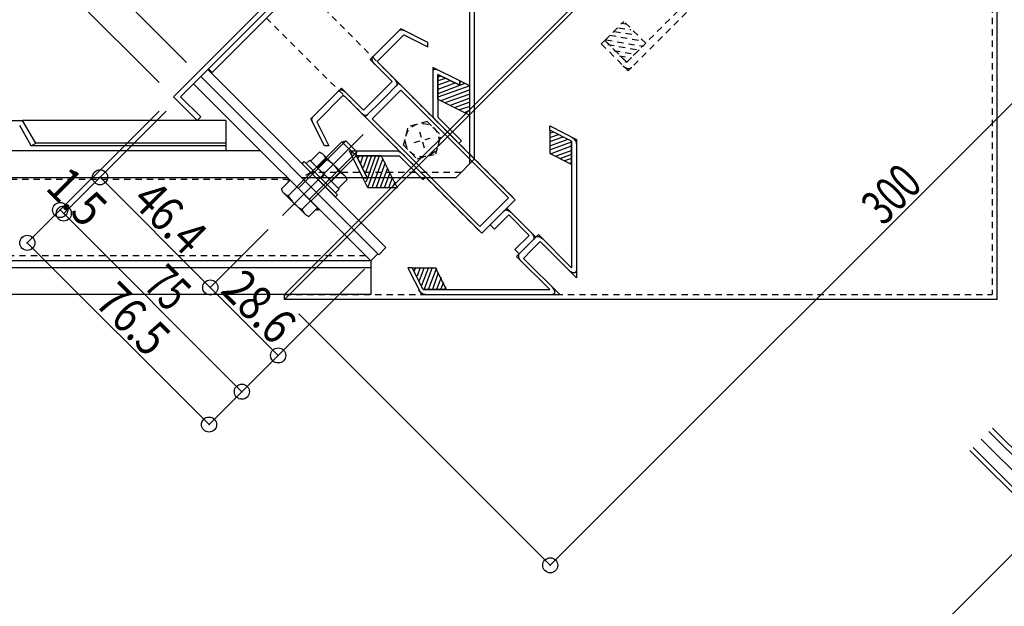
# Model space of a CAD drawing. Extents: x -210 to 210, y -148 to 148.
# Drawn here: x -161 to -63, y -8 to 51 of the extents above; entities that cross this region are included whole.
import ezdxf
from ezdxf.enums import TextEntityAlignment as Align

# ---------------------------------------------------------------- set-up
doc = ezdxf.new("R2010")
doc.units = 0
doc.header["$LTSCALE"] = 10
doc.header["$PDMODE"] = 32
doc.header["$PDSIZE"] = 1.5
doc.linetypes.add('DOT', pattern=[0.1125, 0.0625, -0.05])
for name, color, linetype in [('St', 127, 'CONTINUOUS'), ('ゴム等', 63, 'CONTINUOUS'), ('ボルト／ビス', 64, 'CONTINUOUS'), ('型材断面', 47, 'CONTINUOUS'), ('寸法', 80, 'CONTINUOUS'), ('文字', 79, 'CONTINUOUS'), ('曲げ物', 111, 'CONTINUOUS'), ('補助線', 16, 'DOT')]:
    doc.layers.add(name, color=color, linetype=linetype)
doc.styles.add('TextStyle03', font='MONOTXT', dxfattribs={"height": 1, "bigfont": 'BIGFONT'})

# ---------------------------------------------------------------- blocks, each defined once
blk = doc.blocks.new('*GRP_0029')
at = {"layer": 'ゴム等', "linetype": 'DOT'}
for p, q in [((-102.66489, 48.58158), (-100.77927, 50.467195)), ((-98.612785, 48.300713), (-100.77927, 50.467195)), ((-100.498408, 46.415098), (-102.66489, 48.58158)), ((-100.498408, 46.415098), (-98.612785, 48.300713))]:
    blk.add_line(p, q, dxfattribs=at)
blk = doc.blocks.new('*HAT_0057')
at = {"layer": 'ゴム等', "linetype": 'DOT'}
for p, q in [((-100.975, 50.3), (-100.625, 50.225)), ((-102.175, 49.1), (-98.925, 48.525)), ((-101.725, 49.475), (-99.525, 49.1)), ((-101.3, 49.825), (-100.075, 49.65)), ((-102.55, 48.625), (-98.85, 48)), ((-102.375, 48.175), (-99.225, 47.625)), ((-101.775, 47.575), (-99.65, 47.225)), ((-101.225, 47.05), (-100.025, 46.85)), ((-100.675, 46.5), (-100.45, 46.425))]:
    blk.add_line(p, q, dxfattribs=at)
blk = doc.blocks.new('*HAT_0041')
at = {"layer": 'ゴム等'}
for p, q in [((-108.125, 39.375), (-107.75, 39.5)), ((-108.125, 38.95), (-107.275, 39.225)), ((-108.125, 38.55), (-106.8, 39.025)), ((-108.125, 38.125), (-106.325, 38.775)), ((-108.125, 37.725), (-105.975, 38.525)), ((-108.05, 37.325), (-105.975, 38.125)), ((-107.575, 37.1), (-105.925, 37.7)), ((-107.125, 36.85), (-105.95, 37.275)), ((-106.65, 36.675), (-105.95, 36.9)), ((-106.2, 36.4), (-105.95, 36.475))]:
    blk.add_line(p, q, dxfattribs=at)
blk = doc.blocks.new('*GRP_0084')
at = {"layer": 'ゴム等', "linetype": 'CONTINUOUS'}
for p, q in [((-105.976045, 38.572205), (-108.14262, 39.655523)), ((-108.14262, 39.655523), (-108.14258, 37.346242)), ((-105.976012, 36.26293), (-105.976045, 38.572205)), ((-105.976012, 36.26293), (-108.14258, 37.346242))]:
    blk.add_line(p, q, dxfattribs=at)
at = {"layer": 'ゴム等'}
blk.add_blockref('*HAT_0041', (0, 0), dxfattribs=at)
blk = doc.blocks.new('*HAT_0042')
at = {"layer": 'ゴム等'}
for p, q in [((-121.45, 26.05), (-121.575, 25.675)), ((-121, 26.05), (-121.3, 25.2)), ((-120.6, 26.05), (-121.1, 24.725)), ((-120.175, 26.05), (-120.85, 24.25)), ((-119.8, 26.05), (-120.6, 23.9)), ((-119.375, 25.975), (-120.2, 23.875)), ((-119.2, 25.525), (-119.775, 23.875)), ((-118.925, 25.05), (-119.375, 23.875)), ((-118.675, 24.55), (-118.975, 23.875)), ((-118.475, 24.125), (-118.55, 23.9))]:
    blk.add_line(p, q, dxfattribs=at)
blk = doc.blocks.new('*GRP_0085')
at = {"layer": 'ゴム等', "linetype": 'CONTINUOUS'}
for p, q in [((-120.693098, 23.85515), (-121.77641, 26.02172)), ((-121.77641, 26.02172), (-119.46713, 26.021688)), ((-118.383817, 23.855118), (-119.46713, 26.021688)), ((-118.383817, 23.855118), (-120.693098, 23.85515))]:
    blk.add_line(p, q, dxfattribs=at)
at = {"layer": 'ゴム等'}
blk.add_blockref('*HAT_0042', (0, 0), dxfattribs=at)
blk = doc.blocks.new('*HAT_0043')
at = {"layer": 'ゴム等'}
for p, q in [((-119.175, 44.95), (-118.95, 45.075)), ((-119.225, 44.6), (-118.45, 44.825)), ((-119.225, 44.175), (-118.025, 44.6)), ((-119.225, 43.75), (-117.525, 44.375)), ((-119.225, 42.975), (-116.05, 44.1)), ((-119.2, 43.3), (-117.05, 44.125)), ((-117.05, 44.125), (-116.525, 44.325)), ((-117, 44.55), (-117, 44.55)), ((-118.925, 42.625), (-116.05, 43.7)), ((-118.5, 42.4), (-116.05, 43.275)), ((-118, 42.15), (-116.05, 42.875)), ((-117.575, 41.925), (-116.025, 42.475)), ((-117.075, 41.725), (-116.025, 42.05)), ((-116.575, 41.425), (-116.025, 41.675)), ((-116.1, 41.175), (-116.025, 41.25))]:
    blk.add_line(p, q, dxfattribs=at)
blk = doc.blocks.new('*GRP_0086')
at = {"layer": 'ゴム等', "linetype": 'CONTINUOUS'}
for p, q in [((-119.242125, 45.20541), (-117.075552, 44.122092)), ((-119.242085, 42.751798), (-119.242125, 45.20541)), ((-117.075558, 44.55508), (-117.075552, 44.122092)), ((-116.075605, 44.055098), (-117.075558, 44.55508)), ((-116.075562, 41.168498), (-116.075605, 44.055098)), ((-119.242085, 42.751798), (-116.075562, 41.168498))]:
    blk.add_line(p, q, dxfattribs=at)
at = {"layer": 'ゴム等'}
blk.add_blockref('*HAT_0043', (0, 0), dxfattribs=at)
blk = doc.blocks.new('*HAT_0044')
at = {"layer": 'ゴム等'}
for p, q in [((-126.675, 37.15), (-126.9, 36.375)), ((-125.825, 37.15), (-126.425, 35.45)), ((-125.025, 37.175), (-126.175, 34)), ((-125.425, 37.15), (-126.175, 34.975)), ((-127.05, 37.125), (-127.175, 36.85)), ((-126.225, 37.125), (-126.65, 35.925)), ((-124.7, 36.85), (-125.8, 33.95)), ((-124.475, 36.425), (-125.375, 33.975)), ((-124.225, 35.9), (-124.95, 33.975)), ((-124, 35.45), (-124.55, 34)), ((-126.6, 34.95), (-126.625, 34.925)), ((-126.175, 34.975), (-126.4, 34.5)), ((-123.75, 35), (-124.125, 33.95)), ((-123.5, 34.5), (-123.75, 34)), ((-123.275, 34), (-123.325, 33.95))]:
    blk.add_line(p, q, dxfattribs=at)
blk = doc.blocks.new('*GRP_0087')
at = {"layer": 'ゴム等', "linetype": 'CONTINUOUS'}
for p, q in [((-127.326297, 37.121225), (-126.242985, 34.954655)), ((-124.87269, 37.12119), (-127.326297, 37.121225)), ((-124.87269, 37.12119), (-123.289385, 33.954665)), ((-126.675975, 34.95466), (-126.242985, 34.954655)), ((-126.17599, 33.954708), (-126.675975, 34.95466)), ((-123.289385, 33.954665), (-126.17599, 33.954708))]:
    blk.add_line(p, q, dxfattribs=at)
at = {"layer": 'ゴム等'}
blk.add_blockref('*HAT_0044', (0, 0), dxfattribs=at)
blk = doc.blocks.new('*GRP_0004')
at = {"layer": 'ボルト／ビス', "linetype": 'CONTINUOUS'}
for p, q in [((-130.997473, 37.476087), (-131.85773, 36.615827)), ((-130.688118, 37.331833), (-130.997473, 37.476087)), ((-128.42007, 35.063785), (-130.688118, 37.331833)), ((-132.712505, 36.339233), (-132.500372, 36.551362)), ((-132.712505, 36.339233), (-129.412673, 33.0394)), ((-132.500372, 36.551362), (-129.200543, 33.251533)), ((-132.305565, 36.356555), (-131.952013, 36.71011)), ((-131.952013, 36.71011), (-129.041798, 33.799892)), ((-130.317058, 36.795673), (-131.177318, 35.935415)), ((-130.850458, 34.901447), (-130.496905, 35.255)), ((-128.95623, 35.434845), (-129.81649, 34.574585)), ((-128.275815, 34.75443), (-129.136075, 33.894173)), ((-128.42007, 35.063785), (-128.275815, 34.75443)), ((-129.412673, 33.0394), (-129.200543, 33.251533)), ((-129.39535, 33.44634), (-129.041798, 33.799892))]:
    blk.add_line(p, q, dxfattribs=at)
for centre, radius, start, end in [((-131.317027, 36.476122), 1.049784, 17.721971, 45.000003), ((-132.39951, 33.352398), 4.024022, 31.165018, 58.835001), ((-129.275785, 34.434881), 1.049784, 45.000003, 72.278036)]:
    blk.add_arc(centre, radius, start, end, dxfattribs=at)
blk = doc.blocks.new('*GRP_0005')
at = {"layer": 'ボルト／ビス', "linetype": 'CONTINUOUS'}
for p, q in [((-134.6641, 31.219698), (-126.650225, 39.233573)), ((-128.771545, 38.526468), (-133.249885, 34.048125)), ((-128.37085, 38.597178), (-133.084895, 33.883132)), ((-128.771545, 38.526468), (-128.37085, 38.597178)), ((-128.771545, 38.526468), (-127.35733, 37.112253)), ((-128.37085, 38.597178), (-127.28662, 37.512947)), ((-127.28662, 37.512947), (-132.000665, 32.7989)), ((-127.35733, 37.112253), (-127.28662, 37.512947)), ((-127.35733, 37.112253), (-131.835675, 32.63391)), ((-134.763868, 33.841588), (-133.90361, 34.701845)), ((-131.181955, 31.98019), (-133.90361, 34.701845)), ((-134.619615, 33.53223), (-134.763868, 33.841588)), ((-134.619615, 33.53223), (-132.351567, 31.264185)), ((-134.083453, 33.161173), (-133.223195, 34.02143)), ((-132.722627, 31.800345), (-131.862367, 32.660605)), ((-132.042215, 31.11993), (-131.181955, 31.98019)), ((-132.351567, 31.264185), (-132.042215, 31.11993))]:
    blk.add_line(p, q, dxfattribs=at)
for centre, radius, start, end in [((-133.763906, 34.16114), 1.049784, 224.999995, 252.278028), ((-130.640181, 35.243623), 4.024022, 211.16501, 238.834993), ((-131.722664, 32.119899), 1.049784, 197.721963, 224.999995)]:
    blk.add_arc(centre, radius, start, end, dxfattribs=at)
blk = doc.blocks.new('*GRP_0083')
at = {"layer": '補助線', "color": 0, "linetype": 'DOT'}
for p, q in [((-120.581113, 37.870965), (-121.01248, 39.48084)), ((-121.601735, 38.46022), (-119.991857, 38.891585))]:
    blk.add_line(p, q, dxfattribs=at)
blk = doc.blocks.new('*GRP_0082')
at = {"layer": 'ボルト／ビス', "linetype": 'DOT'}
for p, q in [((-120.2987, 40.53483), (-122.157622, 40.03673)), ((-120.2987, 40.53483), (-118.93787, 39.174)), ((-122.65572, 38.177805), (-122.157622, 40.03673)), ((-119.43597, 37.315075), (-118.93787, 39.174)), ((-122.65572, 38.177805), (-121.294892, 36.816975)), ((-121.294892, 36.816975), (-119.43597, 37.315075))]:
    blk.add_line(p, q, dxfattribs=at)
blk.add_circle((-120.796795, 38.675902), 1.666668, dxfattribs=at)
at = {"layer": '補助線', "linetype": 'DOT'}
blk.add_blockref('*GRP_0083', (0, 0), dxfattribs=at)
blk = doc.blocks.new('*DIM_0011')
at = {"layer": '寸法', "color": 0, "linetype": 'BYBLOCK'}
for p, q in [((-164.759657, 62.258063), (-103.142058, 123.875668)), ((-85.279445, 106.013055), (-103.142058, 123.875668)), ((-146.897045, 44.39545), (-164.759657, 62.258063))]:
    blk.add_line(p, q, dxfattribs=at)
at = {"layer": '寸法', "color": 0}
for p in [(-103.142058, 123.875668), (-164.759657, 62.258063)]:
    blk.add_point(p, dxfattribs=at)
at = {"layer": '寸法', "color": 0, "linetype": 'CONTINUOUS', "style": 'TextStyle03'}
blk.add_text('261.4', height=3.5, rotation=45, dxfattribs=at).set_placement((-137.649353, 89.900773), (-130.825773, 96.724353), align=Align.FIT)
blk = doc.blocks.new('*DIM_0012')
at = {"layer": '寸法', "color": 0, "linetype": 'BYBLOCK'}
for p, q in [((-160.469963, 57.968368), (-158.11294, 60.325388)), ((-144.18647, 46.398918), (-158.11294, 60.325388)), ((-159.412377, 56.910782), (-160.469963, 57.968368))]:
    blk.add_line(p, q, dxfattribs=at)
at = {"layer": '寸法', "color": 0}
for p in [(-158.11294, 60.325388), (-160.469963, 57.968368)]:
    blk.add_point(p, dxfattribs=at)
at = {"layer": '寸法', "color": 0, "linetype": 'CONTINUOUS', "style": 'TextStyle03'}
blk.add_text('10', height=3.5, rotation=45, dxfattribs=at).set_placement((-163.67955, 55.295577), (-161.045577, 57.92955), align=Align.FIT)
blk = doc.blocks.new('*DIM_0015')
at = {"layer": '寸法', "color": 0, "linetype": 'BYBLOCK'}
for p, q in [((-146.189937, 41.567025), (-156.361118, 31.395845)), ((-157.697722, 30.766345), (-156.71467, 31.749397)), ((-156.71467, 31.749397), (-156.361118, 31.395845))]:
    blk.add_line(p, q, dxfattribs=at)
at = {"layer": '寸法', "color": 0}
for p in [(-156.71467, 31.749397), (-156.361118, 31.395845)]:
    blk.add_point(p, dxfattribs=at)
at = {"layer": '寸法', "color": 0, "linetype": 'CONTINUOUS', "style": 'TextStyle03'}
blk.add_text('1.5', height=3.5, rotation=315, dxfattribs=at).set_placement((-158.302691, 33.852817), (-154.272183, 29.822309), align=Align.FIT)
blk = doc.blocks.new('*DIM_0016')
at = {"layer": '寸法', "color": 0, "linetype": 'BYBLOCK'}
for p in [(-156.361118, 31.395845), (-127.92301, 24.478613)]:
    blk.add_line(p, (-138.683447, 13.718175), dxfattribs=at)
at = {"layer": '寸法', "color": 0}
blk.add_point((-138.683447, 13.718175), dxfattribs=at)
at = {"layer": '寸法', "color": 0, "linetype": 'CONTINUOUS', "style": 'TextStyle03'}
blk.add_text('75', height=3.5, rotation=315, dxfattribs=at).set_placement((-148.579423, 24.12955), (-145.94545, 21.495577), align=Align.FIT)
blk = doc.blocks.new('*DIM_0017')
at = {"layer": '寸法', "color": 0, "linetype": 'BYBLOCK'}
for p, q in [((-136.078312, 29.805485), (-141.823383, 24.060415)), ((-135.082295, 17.319327), (-141.823383, 24.060415)), ((-133.810735, 18.590887), (-135.082295, 17.319327))]:
    blk.add_line(p, q, dxfattribs=at)
at = {"layer": '寸法', "color": 0}
for p in [(-141.823383, 24.060415), (-135.082295, 17.319327)]:
    blk.add_point(p, dxfattribs=at)
at = {"layer": '寸法', "color": 0, "linetype": 'CONTINUOUS', "style": 'TextStyle03'}
blk.add_text('28.6', height=3.5, rotation=315, dxfattribs=at).set_placement((-140.925959, 23.651085), (-135.498915, 18.224041), align=Align.FIT)
blk = doc.blocks.new('*DIM_0018')
at = {"layer": '寸法', "color": 0, "linetype": 'BYBLOCK'}
for p in [(-147.60415, 40.152813), (-141.823383, 24.060415)]:
    blk.add_line(p, (-152.759965, 34.996997), dxfattribs=at)
at = {"layer": '寸法', "color": 0}
blk.add_point((-152.759965, 34.996997), dxfattribs=at)
at = {"layer": '寸法', "color": 0, "linetype": 'CONTINUOUS', "style": 'TextStyle03'}
blk.add_text('46.4', height=3.5, rotation=315, dxfattribs=at).set_placement((-149.750959, 32.501085), (-144.323915, 27.074041), align=Align.FIT)
blk = doc.blocks.new('*DIM_0027')
at = {"layer": '寸法', "color": 0, "linetype": 'BYBLOCK'}
for p, q in [((-146.897045, 41.567025), (-159.97674, 28.48733)), ((-159.97674, 28.48733), (-141.945517, 10.456107)), ((-126.508798, 25.892825), (-141.945517, 10.456107))]:
    blk.add_line(p, q, dxfattribs=at)
at = {"layer": '寸法', "color": 0}
for p in [(-159.97674, 28.48733), (-141.945517, 10.456107)]:
    blk.add_point(p, dxfattribs=at)
at = {"layer": '寸法', "color": 0, "linetype": 'CONTINUOUS', "style": 'TextStyle03'}
blk.add_text('76.5', height=3.5, rotation=315, dxfattribs=at).set_placement((-153.425959, 22.426085), (-147.998915, 16.999041), align=Align.FIT)
blk = doc.blocks.new('*DIM_0098')
at = {"layer": '寸法', "color": 0, "linetype": 'CONTINUOUS'}
for p, q in [((-62.326475, 92.153175), (-37.377025, 67.203725)), ((-108.0877, -3.506948), (-37.377025, 67.203725)), ((-133.03715, 21.4425), (-108.0877, -3.506948))]:
    blk.add_line(p, q, dxfattribs=at)
at = {"layer": '寸法', "color": 0}
for p in [(-37.377025, 67.203725), (-108.0877, -3.506948)]:
    blk.add_point(p, dxfattribs=at)
at = {"layer": '寸法', "color": 0, "linetype": 'CONTINUOUS', "style": 'TextStyle03'}
blk.add_text('300', height=3.5, rotation=45, dxfattribs=at).set_placement((-75.027817, 30.097309), (-70.997309, 34.127817), align=Align.FIT)

msp = doc.modelspace()

# ---------------------------------------------------------------- linework, layer by layer
at = {"layer": 'St', "linetype": 'CONTINUOUS'}
for p, q in [((-134.451362, 22.856712), (-63.740687, 93.567388)), ((-134.451362, 23.356712), (-64.240705, 93.56737)), ((-63.736637, 22.852663), (-63.740687, 93.567388)), ((-143.479348, 44.27762), (-125.891335, 26.689602)), ((-85.714355, -25.8803), (-15.003675, 44.83038)), ((-125.891345, 26.689593), (-125.184238, 27.396702)), ((-134.451362, 22.856712), (-134.451362, 23.356712)), ((-63.736637, 22.852663), (-134.451362, 22.856712))]:
    msp.add_line(p, q, dxfattribs=at)
at = {"layer": 'St', "linetype": 'DOT'}
for p, q in [((-64.240687, 93.56736), (-64.236665, 23.35269)), ((-132.91896, 54.130895), (-111.559623, 32.771558)), ((-136.25179, 50.798068), (-114.89245, 29.438727)), ((-114.892587, 29.438587), (-111.559483, 32.771697)), ((-134.451335, 23.356712), (-64.236665, 23.35269))]:
    msp.add_line(p, q, dxfattribs=at)
at = {"layer": 'St', "linetype": 'CONTINUOUS'}
for centre, radius, start, end in [((-133.903607, 34.701843), 0.214362, 134.999586, 225.000049), ((-133.903607, 34.701843), 0.131812, 134.99933, 225.000049), ((-131.181953, 31.980189), 0.214362, 224.99995, 315.000412), ((-131.181953, 31.980189), 0.131812, 224.99995, 315.000669)]:
    msp.add_arc(centre, radius, start, end, dxfattribs=at)
at = {"layer": '型材断面', "linetype": 'DOT'}
for p, q in [((-95.430803, 51.482683), (-100.498405, 46.41509)), ((-94.577297, 51.336283), (-100.352002, 45.561583)), ((-103.018437, 48.228017), (-102.664885, 48.58157)), ((-103.018437, 48.228017), (-100.352002, 45.561585)), ((-102.664885, 48.58157), (-100.498405, 46.415092)), ((-133.991828, 34.790098), (-168.813118, 34.790098)), ((-126.391333, 27.1896), (-168.81312, 27.1896))]:
    msp.add_line(p, q, dxfattribs=at)
at = {"layer": '型材断面', "color": 47, "linetype": 'CONTINUOUS'}
for p, q in [((-125.954037, 46.666285), (-122.908667, 49.711658)), ((-125.187378, 46.566955), (-122.619995, 49.13433)), ((-120.242118, 48.378353), (-122.908667, 49.711658)), ((-122.619995, 49.13433), (-120.242112, 47.94536)), ((-120.242112, 47.94536), (-120.242118, 48.378353)), ((-123.789055, 44.501297), (-125.954037, 46.666285)), ((-125.126728, 46.33894), (-123.106075, 44.318285)), ((-117.075562, 44.555083), (-119.74211, 45.888387)), ((-119.74211, 45.888387), (-119.742035, 40.954245)), ((-119.24213, 45.205402), (-119.242062, 40.95424)), ((-117.075558, 44.122092), (-119.242125, 45.205408)), ((-125.205625, 43.084725), (-123.789055, 44.501297)), ((-124.772628, 42.65173), (-123.106075, 44.318285)), ((-124.772628, 42.65173), (-123.106075, 44.318285)), ((-111.559483, 32.771697), (-123.106075, 44.318285)), ((-117.075558, 44.122092), (-117.075562, 44.555083)), ((-128.78718, 43.833143), (-131.832553, 40.78777)), ((-128.687848, 43.066477), (-131.255225, 40.499095)), ((-126.622195, 41.668158), (-128.78718, 43.833143)), ((-128.459835, 43.00583), (-126.43918, 40.985175)), ((-125.205625, 43.084725), (-126.622195, 41.668158)), ((-124.33963, 42.218733), (-122.92306, 43.635303)), ((-112.242462, 32.95471), (-122.92306, 43.635303)), ((-124.772628, 42.65173), (-126.43918, 40.985175)), ((-124.772628, 42.65173), (-126.43918, 40.985175)), ((-124.33963, 42.218733), (-125.7562, 40.802162)), ((-130.499245, 38.121218), (-131.832553, 40.78777)), ((-131.255225, 40.499095), (-130.066258, 38.121215)), ((-114.892587, 29.438587), (-126.43918, 40.985175)), ((-115.075602, 30.12157), (-125.7562, 40.802162)), ((-119.742035, 40.954245), (-117.14405, 38.356263)), ((-119.242062, 40.95424), (-116.89407, 38.606248)), ((-108.142623, 40.08851), (-105.476077, 38.755203)), ((-108.142615, 39.655515), (-108.142623, 40.08851)), ((-105.976045, 38.572205), (-108.142615, 39.655515)), ((-130.066258, 38.121215), (-130.499245, 38.121218)), ((-116.89407, 38.606248), (-117.14405, 38.356263)), ((-105.976045, 38.572205), (-105.97584, 26.02147)), ((-105.476073, 38.755203), (-105.475853, 25.021515)), ((-126.675978, 34.954663), (-128.009282, 37.621215)), ((-128.009282, 37.621215), (-123.07514, 37.621138)), ((-123.07514, 37.621138), (-120.477155, 35.023155)), ((-126.242985, 34.954658), (-127.326295, 37.12123)), ((-127.326295, 37.12123), (-123.075133, 37.121168)), ((-123.075133, 37.121168), (-120.72714, 34.773172)), ((-126.242985, 34.954658), (-126.675978, 34.954663)), ((-120.72714, 34.773172), (-120.477155, 35.023155)), ((-113.659035, 31.538145), (-112.242462, 32.95471)), ((-113.226035, 31.105142), (-111.559483, 32.771697)), ((-113.659035, 31.538145), (-115.075602, 30.12157)), ((-114.059313, 30.271865), (-112.39276, 31.938422)), ((-112.39276, 31.938422), (-109.50611, 29.051775)), ((-113.226035, 31.105142), (-114.892587, 29.438587)), ((-112.209745, 31.25544), (-113.626318, 29.838868)), ((-110.18909, 29.234785), (-112.209745, 31.25544)), ((-114.059313, 30.271865), (-113.626318, 29.838868)), ((-110.18909, 29.234785), (-111.605663, 27.818215)), ((-109.256128, 29.301755), (-111.42265, 27.135235)), ((-111.172665, 27.385218), (-109.50611, 29.051775)), ((-109.906387, 27.7855), (-109.073115, 28.618778)), ((-109.256128, 29.301755), (-105.97584, 26.02147)), ((-109.073115, 28.618778), (-105.475853, 25.021515)), ((-111.605663, 27.818215), (-111.172665, 27.385218)), ((-109.906387, 27.7855), (-110.739668, 26.952225)), ((-111.42265, 27.135235), (-108.142368, 23.854953)), ((-110.739668, 26.952225), (-107.142407, 23.354965)), ((-122.209395, 26.021728), (-120.876092, 23.355183)), ((-121.776408, 26.021723), (-122.209395, 26.021728)), ((-120.693092, 23.855148), (-121.776408, 26.021723)), ((-120.693098, 23.855148), (-108.142368, 23.854953)), ((-120.87609, 23.35518), (-107.142407, 23.354965))]:
    msp.add_line(p, q, dxfattribs=at)
at = {"layer": '型材断面', "linetype": 'CONTINUOUS'}
for p, q in [((-166.479782, 40.622938), (-160.445468, 40.622938)), ((-159.579465, 38.122995), (-160.734142, 40.12294)), ((-140.295363, 40.62223), (-160.44573, 40.623393)), ((-159.146453, 38.372992), (-160.445468, 40.622938)), ((-140.295363, 40.62223), (-140.295363, 37.62216)), ((-159.579465, 38.122995), (-159.146453, 38.372992)), ((-140.295363, 38.12234), (-159.578675, 38.12345)), ((-140.295363, 38.372363), (-159.146713, 38.373443)), ((-136.82369, 37.62196), (-161.81312, 37.623393)), ((-134.156868, 34.955137), (-161.81312, 34.956723)), ((-125.891335, 26.689602), (-168.81312, 26.689602)), ((-125.891335, 26.689602), (-125.891335, 23.356278)), ((-125.891335, 26.022938), (-161.81312, 26.022938)), ((-125.891335, 23.356278), (-161.813123, 23.356278)), ((-50.762218, -3.321085), (-64.19725, 10.113947)), ((-51.878725, -4.437593), (-65.313757, 8.99744)), ((-51.11577, -3.67464), (-64.550805, 9.760392)), ((-53.00139, -5.56026), (-66.436425, 7.874772)), ((-52.695205, -5.254072), (-66.130238, 8.18096))]:
    msp.add_line(p, q, dxfattribs=at)
at = {"layer": '型材断面', "color": 47, "linetype": 'CONTINUOUS'}
for points in [[(-122.625, 49.55), (-122.65, 49.575), (-122.675, 49.575), (-122.675, 49.575), (-122.7, 49.575), (-122.725, 49.6), (-122.725, 49.6), (-122.75, 49.6), (-122.75, 49.6), (-122.775, 49.6), (-122.8, 49.6), (-122.8, 49.625), (-122.825, 49.625), (-122.85, 49.625), (-122.85, 49.625), (-122.875, 49.625), (-122.875, 49.625), (-122.9, 49.625), (-122.9, 49.625), (-122.925, 49.625), (-122.925, 49.625), (-122.95, 49.625), (-122.95, 49.6), (-122.975, 49.6), (-122.975, 49.6), (-123, 49.6), (-123, 49.6), (-123.025, 49.6), (-123.025, 49.575), (-123.05, 49.575), (-123.05, 49.575), (-123.05, 49.575), (-123.075, 49.55)], [(-125.725, 46.9), (-125.725, 46.9), (-125.725, 46.875), (-125.75, 46.875), (-125.75, 46.875), (-125.75, 46.85), (-125.75, 46.85), (-125.75, 46.825), (-125.775, 46.825), (-125.775, 46.825), (-125.775, 46.8), (-125.775, 46.8), (-125.775, 46.775), (-125.775, 46.775), (-125.775, 46.75), (-125.775, 46.75), (-125.775, 46.725), (-125.775, 46.7), (-125.775, 46.7), (-125.775, 46.675), (-125.775, 46.675), (-125.775, 46.65), (-125.775, 46.65), (-125.775, 46.625), (-125.775, 46.6), (-125.775, 46.6), (-125.75, 46.575), (-125.75, 46.55), (-125.75, 46.55), (-125.75, 46.525), (-125.725, 46.525), (-125.725, 46.5), (-125.725, 46.475), (-125.725, 46.475), (-125.7, 46.45), (-125.7, 46.425), (-125.675, 46.425), (-125.675, 46.4), (-125.675, 46.375), (-125.65, 46.375), (-125.65, 46.35), (-125.625, 46.35), (-125.625, 46.325), (-125.6, 46.3), (-125.6, 46.3), (-125.575, 46.275), (-125.575, 46.275), (-125.55, 46.25), (-125.55, 46.225), (-125.525, 46.225)], [(-125.2, 46.55), (-125.2, 46.55), (-125.2, 46.55), (-125.2, 46.55), (-125.2, 46.55), (-125.2, 46.55), (-125.225, 46.525), (-125.225, 46.525), (-125.225, 46.525), (-125.225, 46.525), (-125.225, 46.525), (-125.225, 46.525), (-125.225, 46.5), (-125.225, 46.5), (-125.225, 46.5), (-125.225, 46.5), (-125.225, 46.5), (-125.225, 46.5), (-125.225, 46.475), (-125.225, 46.475), (-125.225, 46.475), (-125.225, 46.475), (-125.225, 46.475), (-125.225, 46.45), (-125.225, 46.45), (-125.225, 46.45), (-125.225, 46.45), (-125.225, 46.45), (-125.2, 46.425), (-125.2, 46.425), (-125.2, 46.425), (-125.2, 46.425), (-125.2, 46.425), (-125.2, 46.4), (-125.2, 46.4), (-125.2, 46.4), (-125.2, 46.4), (-125.175, 46.375), (-125.175, 46.375), (-125.175, 46.375), (-125.175, 46.375), (-125.175, 46.375), (-125.175, 46.35), (-125.175, 46.35), (-125.15, 46.35), (-125.15, 46.35), (-125.15, 46.35), (-125.15, 46.325), (-125.15, 46.325), (-125.15, 46.325)], [(-119.25, 45.625), (-119.275, 45.625), (-119.275, 45.65), (-119.3, 45.65), (-119.325, 45.65), (-119.325, 45.65), (-119.35, 45.675), (-119.375, 45.675), (-119.375, 45.675), (-119.4, 45.675), (-119.425, 45.675), (-119.425, 45.675), (-119.45, 45.7), (-119.45, 45.7), (-119.475, 45.7), (-119.5, 45.7), (-119.5, 45.7), (-119.525, 45.7), (-119.525, 45.7), (-119.55, 45.7), (-119.55, 45.7), (-119.575, 45.675), (-119.575, 45.675), (-119.6, 45.675), (-119.6, 45.675), (-119.625, 45.675), (-119.625, 45.675), (-119.65, 45.65), (-119.65, 45.65), (-119.65, 45.65), (-119.675, 45.65), (-119.675, 45.625), (-119.7, 45.625), (-119.7, 45.625), (-119.7, 45.6), (-119.7, 45.6), (-119.725, 45.6), (-119.725, 45.575), (-119.725, 45.575), (-119.725, 45.55), (-119.75, 45.55), (-119.75, 45.525), (-119.75, 45.525), (-119.75, 45.5), (-119.75, 45.5), (-119.75, 45.475), (-119.75, 45.475), (-119.75, 45.45), (-119.75, 45.45)], [(-123.55, 44.75), (-123.55, 44.725), (-123.525, 44.7), (-123.5, 44.7), (-123.5, 44.675), (-123.475, 44.675), (-123.475, 44.65), (-123.45, 44.625), (-123.45, 44.625), (-123.45, 44.6), (-123.425, 44.6), (-123.425, 44.575), (-123.4, 44.55), (-123.4, 44.55), (-123.4, 44.525), (-123.375, 44.5), (-123.375, 44.5), (-123.375, 44.475), (-123.35, 44.45), (-123.35, 44.45), (-123.35, 44.425), (-123.325, 44.425), (-123.325, 44.4), (-123.325, 44.375), (-123.325, 44.375), (-123.325, 44.35), (-123.325, 44.325), (-123.3, 44.325), (-123.3, 44.3), (-123.3, 44.3), (-123.3, 44.275), (-123.3, 44.25), (-123.3, 44.25), (-123.3, 44.225), (-123.3, 44.225), (-123.3, 44.2), (-123.3, 44.2), (-123.3, 44.175), (-123.3, 44.175), (-123.3, 44.15), (-123.325, 44.15), (-123.325, 44.125), (-123.325, 44.125), (-123.325, 44.1), (-123.325, 44.1), (-123.35, 44.1), (-123.35, 44.075), (-123.35, 44.075), (-123.35, 44.075), (-123.375, 44.05)], [(-128.375, 43.4), (-128.375, 43.4), (-128.4, 43.425), (-128.4, 43.425), (-128.425, 43.45), (-128.45, 43.45), (-128.45, 43.475), (-128.475, 43.475), (-128.475, 43.5), (-128.5, 43.5), (-128.525, 43.5), (-128.525, 43.525), (-128.55, 43.525), (-128.575, 43.55), (-128.575, 43.55), (-128.6, 43.55), (-128.6, 43.575), (-128.625, 43.575), (-128.65, 43.575), (-128.65, 43.6), (-128.675, 43.6), (-128.7, 43.6), (-128.7, 43.6), (-128.725, 43.625), (-128.75, 43.625), (-128.75, 43.625), (-128.775, 43.625), (-128.775, 43.625), (-128.8, 43.625), (-128.825, 43.625), (-128.825, 43.625), (-128.85, 43.625), (-128.85, 43.65), (-128.875, 43.65), (-128.875, 43.625), (-128.9, 43.625), (-128.9, 43.625), (-128.925, 43.625), (-128.925, 43.625), (-128.95, 43.625), (-128.95, 43.625), (-128.975, 43.625), (-128.975, 43.625), (-129, 43.6), (-129, 43.6), (-129.025, 43.6), (-129.025, 43.6), (-129.025, 43.575), (-129.05, 43.575), (-129.05, 43.575)], [(-128.475, 43), (-128.475, 43), (-128.475, 43), (-128.475, 43), (-128.5, 43), (-128.5, 43.025), (-128.5, 43.025), (-128.5, 43.025), (-128.5, 43.025), (-128.525, 43.025), (-128.525, 43.025), (-128.525, 43.05), (-128.525, 43.05), (-128.55, 43.05), (-128.55, 43.05), (-128.55, 43.05), (-128.55, 43.05), (-128.55, 43.05), (-128.575, 43.05), (-128.575, 43.05), (-128.575, 43.075), (-128.575, 43.075), (-128.575, 43.075), (-128.6, 43.075), (-128.6, 43.075), (-128.6, 43.075), (-128.6, 43.075), (-128.6, 43.075), (-128.625, 43.075), (-128.625, 43.075), (-128.625, 43.075), (-128.625, 43.075), (-128.625, 43.075), (-128.65, 43.075), (-128.65, 43.075), (-128.65, 43.075), (-128.65, 43.075), (-128.65, 43.075), (-128.65, 43.075), (-128.675, 43.075), (-128.675, 43.075), (-128.675, 43.075), (-128.675, 43.075), (-128.675, 43.075), (-128.675, 43.075), (-128.7, 43.075), (-128.7, 43.05), (-128.7, 43.05), (-128.7, 43.05), (-128.7, 43.05)], [(-126.875, 41.4), (-126.875, 41.4), (-126.85, 41.375), (-126.85, 41.375), (-126.825, 41.35), (-126.8, 41.35), (-126.8, 41.325), (-126.775, 41.325), (-126.775, 41.3), (-126.75, 41.3), (-126.725, 41.275), (-126.725, 41.275), (-126.7, 41.25), (-126.7, 41.25), (-126.675, 41.25), (-126.65, 41.225), (-126.65, 41.225), (-126.625, 41.225), (-126.6, 41.2), (-126.6, 41.2), (-126.575, 41.2), (-126.55, 41.2), (-126.55, 41.175), (-126.525, 41.175), (-126.525, 41.175), (-126.5, 41.175), (-126.475, 41.175), (-126.475, 41.175), (-126.45, 41.15), (-126.425, 41.15), (-126.425, 41.15), (-126.4, 41.15), (-126.4, 41.15), (-126.375, 41.15), (-126.375, 41.15), (-126.35, 41.15), (-126.35, 41.15), (-126.325, 41.15), (-126.325, 41.175), (-126.3, 41.175), (-126.3, 41.175), (-126.275, 41.175), (-126.275, 41.175), (-126.25, 41.175), (-126.25, 41.2), (-126.225, 41.2), (-126.225, 41.2), (-126.225, 41.2), (-126.2, 41.225), (-126.2, 41.225)], [(-119.75, 41.2), (-119.75, 41.175), (-119.75, 41.175), (-119.75, 41.15), (-119.75, 41.125), (-119.75, 41.125), (-119.75, 41.1), (-119.75, 41.075), (-119.725, 41.075), (-119.725, 41.05), (-119.725, 41.05), (-119.725, 41.025), (-119.725, 41), (-119.7, 41), (-119.7, 40.975), (-119.7, 40.95), (-119.7, 40.95), (-119.675, 40.925), (-119.675, 40.9), (-119.65, 40.9), (-119.65, 40.875), (-119.65, 40.85), (-119.625, 40.85), (-119.625, 40.825), (-119.6, 40.8), (-119.6, 40.8), (-119.575, 40.775), (-119.575, 40.775), (-119.55, 40.75), (-119.55, 40.725), (-119.525, 40.725), (-119.525, 40.7), (-119.5, 40.7)], [(-131.7, 40.925), (-131.7, 40.9), (-131.725, 40.9), (-131.725, 40.9), (-131.725, 40.875), (-131.725, 40.875), (-131.75, 40.875), (-131.75, 40.85), (-131.75, 40.85), (-131.75, 40.825), (-131.75, 40.825), (-131.75, 40.8), (-131.775, 40.8), (-131.775, 40.775), (-131.775, 40.775), (-131.775, 40.75), (-131.775, 40.725), (-131.775, 40.725), (-131.775, 40.7), (-131.775, 40.7), (-131.775, 40.675), (-131.75, 40.675), (-131.75, 40.65), (-131.75, 40.625), (-131.75, 40.625), (-131.75, 40.6), (-131.75, 40.575), (-131.725, 40.575), (-131.725, 40.55), (-131.725, 40.525), (-131.725, 40.525), (-131.7, 40.5), (-131.7, 40.475)], [(-106, 39), (-105.975, 38.975), (-105.95, 38.975), (-105.95, 38.975), (-105.925, 38.95), (-105.9, 38.95), (-105.9, 38.925), (-105.875, 38.925), (-105.85, 38.925), (-105.85, 38.9), (-105.825, 38.9), (-105.825, 38.875), (-105.8, 38.875), (-105.775, 38.85), (-105.775, 38.85), (-105.75, 38.825), (-105.75, 38.825), (-105.725, 38.8), (-105.725, 38.775), (-105.7, 38.775), (-105.7, 38.75), (-105.675, 38.75), (-105.675, 38.725), (-105.65, 38.7), (-105.65, 38.7), (-105.625, 38.675), (-105.625, 38.675), (-105.6, 38.65), (-105.6, 38.625), (-105.6, 38.625), (-105.575, 38.6), (-105.575, 38.575), (-105.55, 38.575), (-105.55, 38.55), (-105.55, 38.55), (-105.55, 38.525), (-105.525, 38.5), (-105.525, 38.5), (-105.525, 38.475), (-105.525, 38.45), (-105.5, 38.45), (-105.5, 38.425), (-105.5, 38.4), (-105.5, 38.4), (-105.5, 38.375), (-105.5, 38.375), (-105.5, 38.35), (-105.5, 38.35), (-105.5, 38.325), (-105.5, 38.3)], [(-127.6, 37.6), (-127.6, 37.6), (-127.625, 37.6), (-127.625, 37.6), (-127.65, 37.6), (-127.65, 37.6), (-127.675, 37.6), (-127.675, 37.6), (-127.7, 37.6), (-127.7, 37.575), (-127.725, 37.575), (-127.725, 37.575), (-127.725, 37.575), (-127.75, 37.575), (-127.75, 37.55), (-127.775, 37.55), (-127.775, 37.55), (-127.775, 37.525), (-127.775, 37.525), (-127.8, 37.525), (-127.8, 37.5), (-127.8, 37.5), (-127.8, 37.475), (-127.825, 37.475), (-127.825, 37.45), (-127.825, 37.45), (-127.825, 37.45), (-127.825, 37.425), (-127.825, 37.425), (-127.825, 37.4), (-127.85, 37.375), (-127.85, 37.375), (-127.85, 37.35), (-127.85, 37.35), (-127.85, 37.325), (-127.825, 37.325), (-127.825, 37.3), (-127.825, 37.275), (-127.825, 37.275), (-127.825, 37.25), (-127.825, 37.25), (-127.825, 37.225), (-127.8, 37.2), (-127.8, 37.2), (-127.8, 37.175), (-127.8, 37.15), (-127.775, 37.15), (-127.775, 37.125), (-127.775, 37.1)], [(-122.85, 37.35), (-122.85, 37.375), (-122.875, 37.375), (-122.875, 37.4), (-122.9, 37.425), (-122.9, 37.425), (-122.925, 37.45), (-122.95, 37.45), (-122.95, 37.45), (-122.975, 37.475), (-123, 37.475), (-123, 37.5), (-123.025, 37.5), (-123.05, 37.525), (-123.05, 37.525), (-123.075, 37.525), (-123.1, 37.55), (-123.1, 37.55), (-123.125, 37.55), (-123.125, 37.575), (-123.15, 37.575), (-123.175, 37.575), (-123.175, 37.575), (-123.2, 37.575), (-123.225, 37.6), (-123.225, 37.6), (-123.25, 37.6), (-123.275, 37.6), (-123.275, 37.6), (-123.3, 37.6), (-123.3, 37.6), (-123.325, 37.6), (-123.35, 37.6)], [(-112.65, 31.675), (-112.65, 31.675), (-112.65, 31.7), (-112.625, 31.7), (-112.625, 31.7), (-112.6, 31.7), (-112.6, 31.725), (-112.6, 31.725), (-112.575, 31.725), (-112.575, 31.725), (-112.55, 31.725), (-112.55, 31.725), (-112.525, 31.75), (-112.525, 31.75), (-112.5, 31.75), (-112.5, 31.75), (-112.475, 31.75), (-112.475, 31.75), (-112.45, 31.75), (-112.425, 31.75), (-112.425, 31.75), (-112.4, 31.725), (-112.4, 31.725), (-112.375, 31.725), (-112.35, 31.725), (-112.35, 31.725), (-112.325, 31.725), (-112.325, 31.725), (-112.3, 31.7), (-112.275, 31.7), (-112.275, 31.7), (-112.25, 31.7), (-112.225, 31.675), (-112.225, 31.675), (-112.2, 31.675), (-112.175, 31.65), (-112.175, 31.65), (-112.15, 31.625), (-112.125, 31.625), (-112.125, 31.625), (-112.1, 31.6), (-112.1, 31.6), (-112.075, 31.575), (-112.05, 31.575), (-112.05, 31.55), (-112.025, 31.55), (-112.025, 31.525), (-112, 31.525), (-111.975, 31.5), (-111.975, 31.5)], [(-109.95, 29.475), (-109.95, 29.45), (-109.925, 29.45), (-109.9, 29.425), (-109.9, 29.425), (-109.875, 29.4), (-109.875, 29.375), (-109.85, 29.375), (-109.85, 29.35), (-109.85, 29.35), (-109.825, 29.325), (-109.825, 29.3), (-109.8, 29.3), (-109.8, 29.275), (-109.8, 29.25), (-109.775, 29.25), (-109.775, 29.225), (-109.775, 29.2), (-109.75, 29.2), (-109.75, 29.175), (-109.75, 29.175), (-109.725, 29.15), (-109.725, 29.125), (-109.725, 29.125), (-109.725, 29.1), (-109.725, 29.075), (-109.725, 29.075), (-109.7, 29.05), (-109.7, 29.05), (-109.7, 29.025), (-109.7, 29), (-109.7, 29), (-109.7, 28.975), (-109.7, 28.975), (-109.7, 28.95), (-109.7, 28.95), (-109.7, 28.925), (-109.7, 28.925), (-109.7, 28.9), (-109.7, 28.9), (-109.725, 28.875), (-109.725, 28.875), (-109.725, 28.85), (-109.725, 28.85), (-109.725, 28.825), (-109.75, 28.825), (-109.75, 28.825), (-109.75, 28.8), (-109.75, 28.8), (-109.775, 28.8)], [(-108.825, 28.85), (-108.85, 28.875), (-108.875, 28.875), (-108.875, 28.9), (-108.9, 28.9), (-108.9, 28.925), (-108.925, 28.925), (-108.95, 28.95), (-108.95, 28.95), (-108.975, 28.975), (-108.975, 28.975), (-109, 29), (-109.025, 29), (-109.025, 29), (-109.05, 29.025), (-109.075, 29.025), (-109.075, 29.025), (-109.1, 29.05), (-109.1, 29.05), (-109.125, 29.05), (-109.15, 29.075), (-109.15, 29.075), (-109.175, 29.075), (-109.2, 29.075), (-109.2, 29.075), (-109.225, 29.1), (-109.25, 29.1), (-109.25, 29.1), (-109.275, 29.1), (-109.275, 29.1), (-109.3, 29.1), (-109.3, 29.1), (-109.325, 29.1), (-109.35, 29.1), (-109.35, 29.1), (-109.375, 29.1), (-109.375, 29.1), (-109.4, 29.1), (-109.4, 29.1), (-109.425, 29.1), (-109.425, 29.1), (-109.45, 29.1), (-109.45, 29.075), (-109.475, 29.075), (-109.475, 29.075), (-109.475, 29.075), (-109.5, 29.05), (-109.5, 29.05), (-109.5, 29.05), (-109.525, 29.05)], [(-111.175, 27.375), (-111.2, 27.375), (-111.2, 27.35), (-111.2, 27.35), (-111.225, 27.325), (-111.225, 27.325), (-111.225, 27.325), (-111.225, 27.3), (-111.225, 27.3), (-111.25, 27.275), (-111.25, 27.275), (-111.25, 27.25), (-111.25, 27.25), (-111.25, 27.225), (-111.25, 27.225), (-111.25, 27.2), (-111.25, 27.2), (-111.25, 27.175), (-111.25, 27.175), (-111.25, 27.15), (-111.25, 27.125), (-111.25, 27.125), (-111.25, 27.1), (-111.25, 27.1), (-111.225, 27.075), (-111.225, 27.05), (-111.225, 27.05), (-111.225, 27.025), (-111.225, 27.025), (-111.2, 27), (-111.2, 26.975), (-111.2, 26.975), (-111.2, 26.95), (-111.175, 26.925), (-111.175, 26.925), (-111.175, 26.9), (-111.15, 26.875), (-111.15, 26.875), (-111.125, 26.85), (-111.125, 26.85), (-111.125, 26.825), (-111.1, 26.8), (-111.1, 26.8), (-111.075, 26.775), (-111.075, 26.75), (-111.05, 26.75), (-111.05, 26.725), (-111.025, 26.725), (-111.025, 26.7), (-111, 26.7)], [(-105.5, 25.75), (-105.5, 25.75), (-105.5, 25.725), (-105.5, 25.725), (-105.5, 25.7), (-105.5, 25.7), (-105.5, 25.675), (-105.5, 25.675), (-105.5, 25.65), (-105.5, 25.65), (-105.525, 25.625), (-105.525, 25.625), (-105.525, 25.625), (-105.525, 25.6), (-105.55, 25.6), (-105.55, 25.575), (-105.55, 25.575), (-105.55, 25.575), (-105.575, 25.575), (-105.575, 25.55), (-105.6, 25.55), (-105.6, 25.55), (-105.6, 25.525), (-105.625, 25.525), (-105.625, 25.525), (-105.65, 25.525), (-105.65, 25.525), (-105.675, 25.525), (-105.675, 25.525), (-105.7, 25.5), (-105.7, 25.5), (-105.725, 25.5), (-105.725, 25.5), (-105.75, 25.5), (-105.75, 25.5), (-105.775, 25.5), (-105.8, 25.5), (-105.8, 25.525), (-105.825, 25.525), (-105.825, 25.525), (-105.85, 25.525), (-105.875, 25.525), (-105.875, 25.525), (-105.9, 25.525), (-105.9, 25.55), (-105.925, 25.55), (-105.95, 25.55), (-105.95, 25.575), (-105.975, 25.575), (-106, 25.575), (-106, 25.575), (-106.025, 25.6), (-106.05, 25.6), (-106.05, 25.625), (-106.075, 25.625), (-106.1, 25.625), (-106.1, 25.65), (-106.125, 25.65), (-106.125, 25.675), (-106.15, 25.675), (-106.175, 25.7), (-106.175, 25.7), (-106.2, 25.725), (-106.2, 25.725), (-106.225, 25.75), (-106.25, 25.75)], [(-120.45, 23.35), (-120.475, 23.35), (-120.475, 23.35), (-120.5, 23.35), (-120.525, 23.35), (-120.525, 23.35), (-120.55, 23.35), (-120.55, 23.35), (-120.575, 23.35), (-120.6, 23.375), (-120.6, 23.375), (-120.625, 23.375), (-120.625, 23.375), (-120.65, 23.375), (-120.675, 23.4), (-120.675, 23.4), (-120.7, 23.4), (-120.725, 23.425), (-120.725, 23.425), (-120.75, 23.425), (-120.775, 23.45), (-120.775, 23.45), (-120.8, 23.45), (-120.8, 23.475), (-120.825, 23.475), (-120.85, 23.5), (-120.85, 23.5), (-120.875, 23.525), (-120.9, 23.525), (-120.9, 23.55), (-120.925, 23.55), (-120.925, 23.575), (-120.95, 23.575), (-120.95, 23.6), (-120.975, 23.6), (-120.975, 23.625), (-121, 23.65), (-121.025, 23.65), (-121.025, 23.675), (-121.05, 23.675), (-121.05, 23.7), (-121.05, 23.725), (-121.075, 23.725), (-121.075, 23.75), (-121.1, 23.775), (-121.1, 23.775), (-121.125, 23.8), (-121.125, 23.8), (-121.125, 23.825), (-121.15, 23.85)], [(-107.9, 24.1), (-107.9, 24.075), (-107.875, 24.075), (-107.875, 24.05), (-107.85, 24.025), (-107.85, 24.025), (-107.825, 24), (-107.825, 24), (-107.8, 23.975), (-107.8, 23.95), (-107.775, 23.95), (-107.775, 23.925), (-107.75, 23.9), (-107.75, 23.9), (-107.75, 23.875), (-107.725, 23.875), (-107.725, 23.85), (-107.725, 23.825), (-107.7, 23.825), (-107.7, 23.8), (-107.7, 23.775), (-107.7, 23.775), (-107.675, 23.75), (-107.675, 23.725), (-107.675, 23.725), (-107.675, 23.7), (-107.675, 23.7), (-107.675, 23.675), (-107.65, 23.65), (-107.65, 23.65), (-107.65, 23.625), (-107.65, 23.625), (-107.65, 23.6), (-107.65, 23.575), (-107.65, 23.575), (-107.65, 23.55), (-107.65, 23.55), (-107.65, 23.525), (-107.675, 23.525), (-107.675, 23.5), (-107.675, 23.5), (-107.675, 23.475), (-107.675, 23.475), (-107.675, 23.475), (-107.7, 23.45), (-107.7, 23.45), (-107.7, 23.425), (-107.7, 23.425), (-107.725, 23.425), (-107.725, 23.4), (-107.725, 23.4), (-107.75, 23.4), (-107.75, 23.375), (-107.75, 23.375), (-107.775, 23.375), (-107.775, 23.375), (-107.8, 23.375), (-107.8, 23.35), (-107.825, 23.35), (-107.825, 23.35), (-107.85, 23.35), (-107.85, 23.35), (-107.875, 23.35), (-107.875, 23.35), (-107.9, 23.35), (-107.9, 23.35)]]:
    msp.add_lwpolyline(points, dxfattribs=at)
at = {"layer": '型材断面', "linetype": 'DOT'}
msp.add_lwpolyline([(-100.875, 46.05), (-100.85, 46.025), (-100.825, 46.025), (-100.825, 46), (-100.8, 45.975), (-100.775, 45.975), (-100.75, 45.95), (-100.75, 45.95), (-100.725, 45.925), (-100.7, 45.925), (-100.675, 45.9), (-100.675, 45.9), (-100.65, 45.875), (-100.625, 45.875), (-100.6, 45.875), (-100.575, 45.85), (-100.575, 45.85), (-100.55, 45.85), (-100.525, 45.825), (-100.5, 45.825), (-100.475, 45.825), (-100.475, 45.8), (-100.45, 45.8), (-100.425, 45.8), (-100.4, 45.8), (-100.4, 45.8), (-100.375, 45.8), (-100.35, 45.8), (-100.325, 45.8), (-100.3, 45.8), (-100.3, 45.8), (-100.275, 45.8), (-100.25, 45.8), (-100.225, 45.8), (-100.225, 45.8), (-100.2, 45.8), (-100.175, 45.8), (-100.175, 45.8), (-100.15, 45.825), (-100.125, 45.825), (-100.125, 45.825), (-100.1, 45.825), (-100.1, 45.85), (-100.075, 45.85), (-100.05, 45.85), (-100.05, 45.875), (-100.025, 45.875), (-100.025, 45.9), (-100, 45.9)], dxfattribs=at)
at = {"layer": '型材断面', "linetype": 'CONTINUOUS'}
msp.add_arc((-160.734141, 40.122938), 0.5, 30.000117, 90, dxfattribs=at)
at = {"layer": '曲げ物', "linetype": 'CONTINUOUS'}
for p, q in [((-83.865233, 104.598842), (-145.482833, 42.981237)), ((-83.865233, 103.891735), (-144.775725, 42.981237)), ((-86.292968, 100.756895), (-141.640885, 45.40897)), ((-115.588227, 36.813402), (-115.588223, 52.134052)), ((-116.088245, 51.63403), (-116.08825, 36.313378)), ((-142.772257, 44.984705), (-125.094585, 27.307037)), ((-142.06515, 45.691813), (-124.38748, 28.014145)), ((-141.640885, 45.40897), (-141.99444, 45.762522)), ((-145.482833, 42.981237), (-143.12581, 40.624213)), ((-144.775725, 42.981237), (-142.772257, 40.977767)), ((-143.12581, 40.624213), (-142.772257, 40.977767)), ((-115.588227, 36.8134), (-117.43426, 34.967368)), ((-117.434255, 34.967368), (-115.588227, 36.813395)), ((-132.754895, 34.96738), (-117.43426, 34.967368)), ((-125.094585, 27.307037), (-124.387478, 28.014145))]:
    msp.add_line(p, q, dxfattribs=at)
at = {"layer": '曲げ物', "linetype": 'DOT'}
for p, q in [((-131.840643, 35.467403), (-132.754895, 34.96738)), ((-116.934238, 35.46739), (-131.840643, 35.467403))]:
    msp.add_line(p, q, dxfattribs=at)

# ---------------------------------------------------------------- block references
at = {"layer": 'ゴム等', "linetype": 'DOT'}
msp.add_blockref('*GRP_0029', (0, 0), dxfattribs=at)
at = {"layer": 'ゴム等'}
msp.add_blockref('*HAT_0057', (0, 0), dxfattribs=at)
at = {"layer": 'ゴム等', "linetype": 'CONTINUOUS'}
for name in ['*GRP_0086', '*GRP_0084', '*GRP_0087', '*GRP_0085']:
    msp.add_blockref(name, (0, 0), dxfattribs=at)
at = {"layer": 'ボルト／ビス', "linetype": 'CONTINUOUS'}
for name in ['*GRP_0005', '*GRP_0004']:
    msp.add_blockref(name, (0, 0), dxfattribs=at)
at = {"layer": '寸法', "linetype": 'CONTINUOUS'}
for name in ['*DIM_0011', '*DIM_0098', '*DIM_0012', '*DIM_0027', '*DIM_0015', '*DIM_0018', '*DIM_0016', '*DIM_0017']:
    msp.add_blockref(name, (0, 0), dxfattribs=at)
at = {"layer": '文字', "linetype": 'DOT'}
msp.add_blockref('*GRP_0082', (0, 0), dxfattribs=at)

doc.saveas('drawing.dxf')
